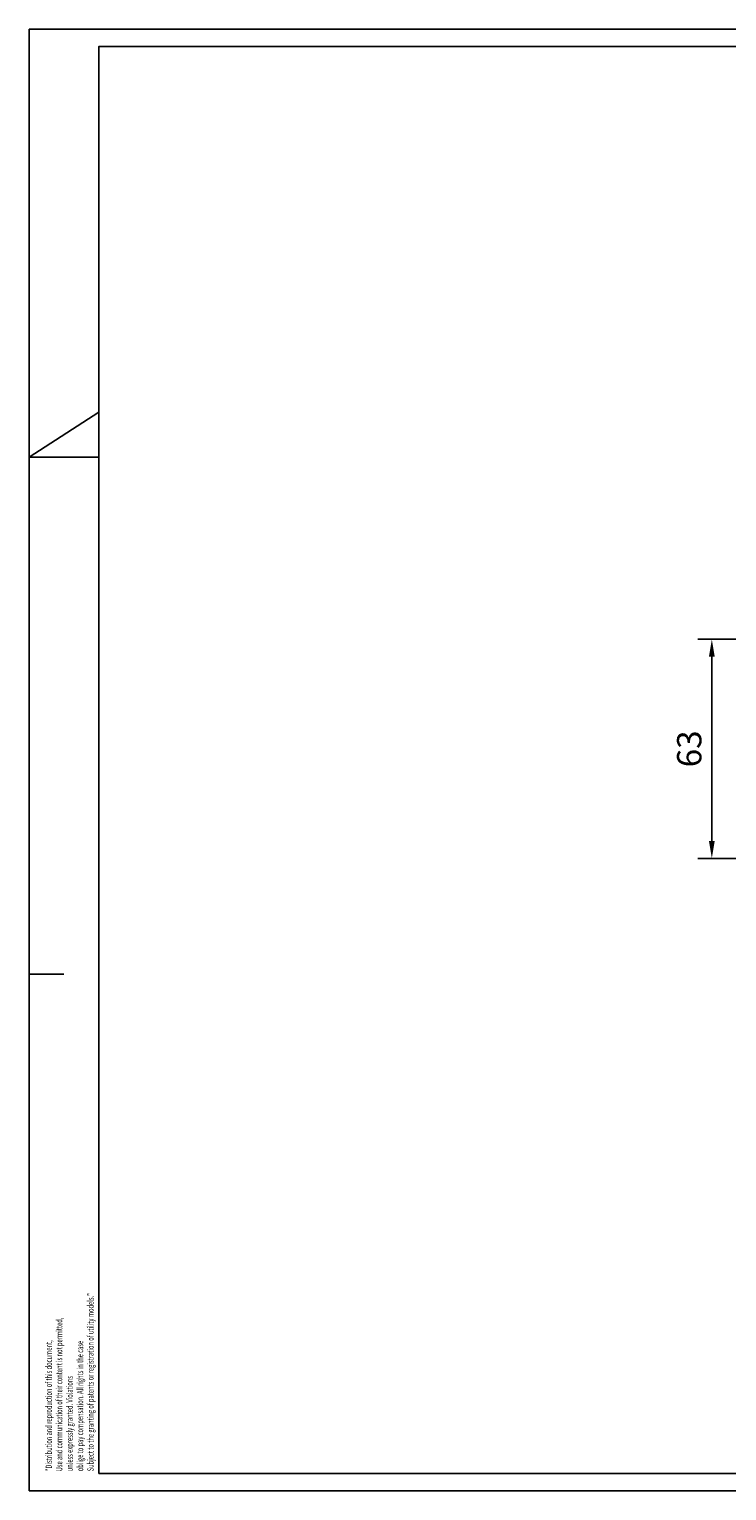
# Model space of a CAD drawing. Units: millimetres. Extents: x 0 to 1189, y -6584 to 0.
# Drawn here: x 0 to 201, y -5643 to -5223 of the extents above; entities that cross this region are included whole.
import ezdxf
from ezdxf.enums import TextEntityAlignment as Align

# ---------------------------------------------------------------- set-up
doc = ezdxf.new("R2010")
doc.units = ezdxf.units.MM
for name, color, linetype in [('01_ZRahmen', 7, 'Continuous'), ('Konstruktion', 31, 'Continuous'), ('Mass', 7, 'Continuous')]:
    doc.layers.add(name, color=color, linetype=linetype)
doc.styles.add('Bemassungstext (DORMA)', font='isocpeur.ttf')
doc.styles.get("Standard").update_dxf_attribs({"font": 'arial.ttf'})
doc.dimstyles.new('DORMA_M', dxfattribs={"dimtxt": 3.5, "dimasz": 2.5, "dimexe": 2, "dimexo": 0, "dimgap": 1.5, "dimtad": 1, "dimdec": 8, "dimtxsty": 'Bemassungstext (DORMA)', "dimcen": 0.1, "dimclrt": 256, "dimadec": 8, "dimazin": 2, "dimtfac": 1, "dimtdec": 8, "dimtmove": 0, "dimatfit": 3, "dimfxl": 1, "dimtolj": 1, "dimarcsym": 0})

# ---------------------------------------------------------------- blocks, each defined once
blk = doc.blocks.new('*D687')
at = {"layer": 'Defpoints', "color": 0}
for p in [(236.36, -5398.3), (196.33, -5461.3), (236.36, -5461.3)]:
    blk.add_point(p, dxfattribs=at)
at = {"layer": 'Mass', "color": 0, "lineweight": -2}
for p, q in [((236.36, -5398.3), (192.33, -5398.3)), ((196.33, -5403.3), (196.33, -5456.3)), ((236.36, -5461.3), (192.33, -5461.3))]:
    blk.add_line(p, q, dxfattribs=at)
at = {"layer": 'Mass', "color": 0}
for points in [[(197.16, -5403.3), (195.5, -5403.3), (196.33, -5398.3)], [(195.5, -5456.3), (197.16, -5456.3), (196.33, -5461.3)]]:
    blk.add_solid(points, dxfattribs=at)
at = {"layer": 'Mass', "insert": (189.83, -5429.8), "char_height": 7, "attachment_point": 5, "rotation": 90, "style": 'Bemassungstext (DORMA)'}
blk.add_mtext('\\A1;63', dxfattribs=at)
blk = doc.blocks.new('DIN A2_ZRahmen')
at = {"layer": '01_ZRahmen', "color": 1}
for p, q in [((-594, 297), (-574, 310)), ((-574, 297), (-594, 297)), ((-594, 148.5), (-584, 148.5))]:
    blk.add_line(p, q, dxfattribs=at)
blk.add_lwpolyline([(-594, 0), (0, 0), (0, 420), (-594, 420)], close=True, dxfattribs=at)
at = {"layer": '01_ZRahmen'}
blk.add_lwpolyline([(-574, 5), (-5, 5), (-5, 415), (-574, 415)], close=True, dxfattribs=at)
at = {"layer": '01_ZRahmen', "color": 1}
for s, width, p in [('Subject to the granting of patents or registration of utility models."', 0.671538, (-576.38, 5.6)), ('Use and communication of their content is not permitted,', 0.670982, (-585.38, 5.6)), ('"Distribution and reproduction of this document,', 0.670673, (-588.38, 5.6)), ('oblige to pay compensation. All rights in the case', 0.670909, (-579.38, 5.6)), ('unless expressly granted. Violations', 0.671053, (-582.38, 5.6))]:
    blk.add_text(s, height=1.8, rotation=90, dxfattribs=dict(at, width=width)).set_placement(p, align=Align.MIDDLE_LEFT)

msp = doc.modelspace()

# ---------------------------------------------------------------- block references
at = {"layer": 'Konstruktion'}
msp.add_blockref('DIN A2_ZRahmen', (594, -5642.99995), dxfattribs=at)

# ---------------------------------------------------------------- dimensions: what is measured, and where the dimension line sits
at = {"layer": 'Mass'}
dim = msp.add_linear_dim(base=(196.32991577, -5461.29979347), p1=(236.36122213, -5398.29979432), p2=(236.36121926, -5461.29979347), angle=90, dimstyle='DORMA_M', override={"dimscale": 0, "dimdec": 0}, dxfattribs=at)
dim.commit()
dim.dimension.update_dxf_attribs({"geometry": '*D687', "text_midpoint": (189.82991577, -5429.79979389)})

doc.saveas('drawing.dxf')
